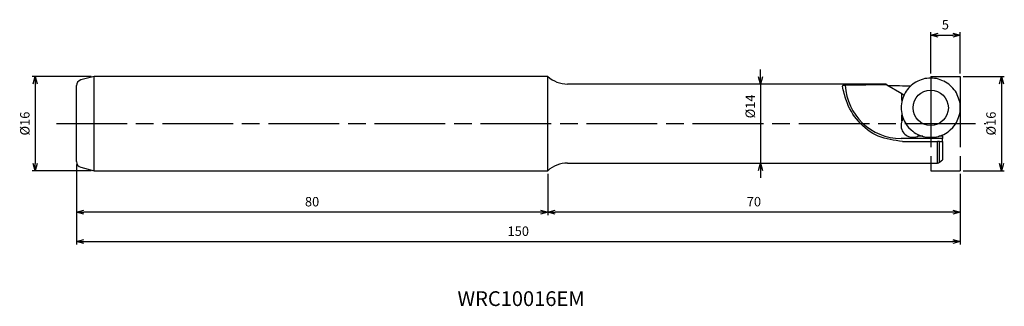
# Model space of a CAD drawing. Extents: x -160 to 7, y -31 to 18.
import ezdxf
from ezdxf.enums import TextEntityAlignment as Align

# ---------------------------------------------------------------- set-up
doc = ezdxf.new("R2010")
doc.units = 0
doc.linetypes.add('AM_ISO08W050', pattern=[18, 12, -1.5, 3, -1.5])
doc.linetypes.add('AM_ISO09W050', pattern=[22.5, 12, -1.5, 3, -1.5, 3, -1.5])
doc.layers.get('0').update_dxf_attribs({"linetype": 'CONTINUOUS'})
doc.layers.get('DEFPOINTS').update_dxf_attribs({"linetype": 'CONTINUOUS'})
for name, color, linetype in [('AM_0', 7, 'CONTINUOUS'), ('AM_11', 3, 'AM_ISO09W050'), ('AM_5', 3, 'CONTINUOUS'), ('AM_6', 2, 'CONTINUOUS'), ('AM_7', 4, 'AM_ISO08W050')]:
    doc.layers.add(name, color=color, linetype=linetype)
doc.styles.add('ASAMI', font='simplex.shx', dxfattribs={"bigfont": 'EXTFONT.SHX'})
doc.styles.get("Standard").update_dxf_attribs({"font": 'simplex.shx', "bigfont": 'EXTFONT.SHX'})
doc.dimstyles.new('AM_JIS$0', dxfattribs={"dimtxt": 3.8, "dimasz": 2.5, "dimexe": 1, "dimexo": 0, "dimgap": 1.5, "dimtad": 3, "dimzin": 1, "dimtxsty": 'STANDARD', "dimblk": 'OPEN30', "dimcen": 0, "dimclrd": 3, "dimclre": 3, "dimclrt": 2, "dimaunit": 1, "dimazin": 3, "dimtp": 0.1, "dimtm": 0.1, "dimtfac": 0.71, "dimtmove": 0, "dimatfit": 3})

# ---------------------------------------------------------------- blocks, each defined once
blk = doc.blocks.new('_OPEN30')
at = {"color": 0}
for p, q in [((-1, 0.27), (0, 0)), ((0, 0), (-1, -0.27)), ((0, 0), (-1, 0))]:
    blk.add_line(p, q, dxfattribs=at)
blk = doc.blocks.new('*D5')
at = {"layer": 'AM_5'}
for p, q in [((-5, 8.5), (-5, 15.5)), ((0, 8.5), (0, 15.5)), ((-3.75, 15), (-1.25, 15))]:
    blk.add_line(p, q, dxfattribs=at)
at = {"layer": 'DEFPOINTS', "color": 0}
for p in [(0, 15), (-5, 8), (0, 8)]:
    blk.add_point(p, dxfattribs=at)
at = {"layer": 'AM_5', "xscale": 1.25, "yscale": 1.25, "zscale": 1.25, "rotation": 180}
blk.add_blockref('_OPEN30', (-5, 15), dxfattribs=at)
at = {"layer": 'AM_5', "xscale": 1.25, "yscale": 1.25, "zscale": 1.25}
blk.add_blockref('_OPEN30', (0, 15), dxfattribs=at)
at = {"layer": 'AM_5', "color": 2, "insert": (-2.5, 16.55), "char_height": 1.6, "attachment_point": 5, "style": 'ASAMI'}
blk.add_mtext('5', dxfattribs=at)
blk = doc.blocks.new('*D6')
at = {"layer": 'AM_5'}
for p, q in [((0.5, 8), (7.5, 8)), ((7, 6.75), (7, -6.75)), ((0.5, -8), (7.5, -8))]:
    blk.add_line(p, q, dxfattribs=at)
at = {"layer": 'DEFPOINTS', "color": 0}
for p in [(0, 8), (0, -8), (7, -8)]:
    blk.add_point(p, dxfattribs=at)
at = {"layer": 'AM_5', "xscale": 1.25, "yscale": 1.25, "zscale": 1.25}
for p, rotation in [((7, 8), 90.0000000000001), ((7, -8), 270.0000000000001)]:
    blk.add_blockref('_OPEN30', p, dxfattribs=dict(at, rotation=rotation))
at = {"layer": 'AM_5', "color": 2, "insert": (5.45, 0), "char_height": 1.6, "attachment_point": 5, "rotation": 90, "style": 'ASAMI'}
blk.add_mtext('%%c16', dxfattribs=at)
blk = doc.blocks.new('*D7')
at = {"layer": 'AM_5'}
for p, q in [((-70, -8.5), (-70, -15.5)), ((0, -8.5), (0, -15.5)), ((-1.25, -15), (-68.75, -15))]:
    blk.add_line(p, q, dxfattribs=at)
at = {"layer": 'DEFPOINTS', "color": 0}
for p in [(-70, -8), (0, -8), (-70, -15)]:
    blk.add_point(p, dxfattribs=at)
at = {"layer": 'AM_5', "xscale": 1.25, "yscale": 1.25, "zscale": 1.25, "rotation": 180.0000000000001}
blk.add_blockref('_OPEN30', (-70, -15), dxfattribs=at)
at = {"layer": 'AM_5', "xscale": 1.25, "yscale": 1.25, "zscale": 1.25}
blk.add_blockref('_OPEN30', (0, -15), dxfattribs=at)
at = {"layer": 'AM_5', "color": 2, "insert": (-35, -13.45), "char_height": 1.6, "attachment_point": 5, "style": 'ASAMI'}
blk.add_mtext('70', dxfattribs=at)
blk = doc.blocks.new('*D8')
at = {"layer": 'AM_5'}
for p, q in [((-150, -6.93), (-150, -15.5)), ((-70, -8.5), (-70, -15.5)), ((-71.25, -15), (-148.75, -15))]:
    blk.add_line(p, q, dxfattribs=at)
at = {"layer": 'DEFPOINTS', "color": 0}
for p in [(-150, -6.43), (-70, -8), (-150, -15)]:
    blk.add_point(p, dxfattribs=at)
at = {"layer": 'AM_5', "xscale": 1.25, "yscale": 1.25, "zscale": 1.25, "rotation": 180.0000000000001}
blk.add_blockref('_OPEN30', (-150, -15), dxfattribs=at)
at = {"layer": 'AM_5', "xscale": 1.25, "yscale": 1.25, "zscale": 1.25}
blk.add_blockref('_OPEN30', (-70, -15), dxfattribs=at)
at = {"layer": 'AM_5', "color": 2, "insert": (-110, -13.45), "char_height": 1.6, "attachment_point": 5, "style": 'ASAMI'}
blk.add_mtext('80', dxfattribs=at)
blk = doc.blocks.new('*D9')
at = {"layer": 'AM_5'}
for p, q in [((-147.5, 8), (-157.5, 8)), ((-157, 6.75), (-157, -6.75)), ((-147.5, -8), (-157.5, -8))]:
    blk.add_line(p, q, dxfattribs=at)
at = {"layer": 'DEFPOINTS', "color": 0}
for p in [(-147, 8), (-157, -8), (-147, -8)]:
    blk.add_point(p, dxfattribs=at)
at = {"layer": 'AM_5', "xscale": 1.25, "yscale": 1.25, "zscale": 1.25}
for p, rotation in [((-157, 8), 90.0000000000001), ((-157, -8), 270.0000000000001)]:
    blk.add_blockref('_OPEN30', p, dxfattribs=dict(at, rotation=rotation))
at = {"layer": 'AM_5', "color": 2, "insert": (-158.55, 0), "char_height": 1.6, "attachment_point": 5, "rotation": 90, "style": 'ASAMI'}
blk.add_mtext('%%c16', dxfattribs=at)
blk = doc.blocks.new('*D10')
at = {"layer": 'AM_5'}
for p, q in [((-150, -6.93), (-150, -20.5)), ((0, -8.5), (0, -20.5)), ((-148.75, -20), (-1.25, -20))]:
    blk.add_line(p, q, dxfattribs=at)
at = {"layer": 'DEFPOINTS', "color": 0}
for p in [(-150, -6.43), (0, -8), (0, -20)]:
    blk.add_point(p, dxfattribs=at)
at = {"layer": 'AM_5', "xscale": 1.25, "yscale": 1.25, "zscale": 1.25, "rotation": 180.0000000000001}
blk.add_blockref('_OPEN30', (-150, -20), dxfattribs=at)
at = {"layer": 'AM_5', "xscale": 1.25, "yscale": 1.25, "zscale": 1.25}
blk.add_blockref('_OPEN30', (0, -20), dxfattribs=at)
at = {"layer": 'AM_5', "color": 2, "insert": (-75, -18.45), "char_height": 1.6, "attachment_point": 5, "style": 'ASAMI'}
blk.add_mtext('150', dxfattribs=at)
blk = doc.blocks.new('*D11')
at = {"layer": 'AM_5'}
for p, q in [((-33.87, 7.94), (-33.87, 9.19)), ((-33.87, 6.69), (-33.87, -6.69)), ((-33.87, -7.94), (-33.87, -9.19))]:
    blk.add_line(p, q, dxfattribs=at)
at = {"layer": 'DEFPOINTS', "color": 0}
for p in [(-40.87, 6.69), (-40.87, -6.69), (-33.87, -6.69)]:
    blk.add_point(p, dxfattribs=at)
at = {"layer": 'AM_5', "xscale": 1.25, "yscale": 1.25, "zscale": 1.25}
for p, rotation in [((-33.87, 6.69), 270.0000000000001), ((-33.87, -6.69), 90.0000000000001)]:
    blk.add_blockref('_OPEN30', p, dxfattribs=dict(at, rotation=rotation))
at = {"layer": 'AM_5', "color": 2, "insert": (-35.42, 2.91), "char_height": 1.6, "attachment_point": 5, "rotation": 90, "style": 'ASAMI'}
blk.add_mtext('%%c14', dxfattribs=at)

msp = doc.modelspace()

# ---------------------------------------------------------------- linework, layer by layer
at = {"layer": 'AM_0'}
for p, q in [((-147, 8), (-149.26, 7.39)), ((-70, 8), (-147, 8)), ((-147, -8), (-147, 8)), ((-70, -8), (-70, 8)), ((-12.72, 6.69), (-66.63, 6.69)), ((-6.62, 7.41), (-7.19, 7.17)), ((-4.68, 7.67), (-5.3, 7.67)), ((-2.8, 7.17), (-3.37, 7.41)), ((-150, -6.43), (-150, 6.43)), ((-19.97, 6.34), (-19.97, 6.33)), ((-12.44, 6.57), (-9.87, 5.08)), ((-9.87, 5.08), (-9.5, 4.84)), ((-9.87, 3.89), (-9.87, 5.08)), ((-8.3, 6.43), (-8.74, 5.99)), ((-1.24, 5.99), (-1.68, 6.43)), ((-9.49, 4.87), (-9.73, 4.3)), ((-0.26, 4.3), (-0.5, 4.87)), ((-9.99, 2.99), (-9.99, 2.36)), ((0, 2.36), (0, 2.99)), ((-9.87, 0.46), (-9.87, 1.46)), ((-9.73, 1.05), (-9.49, 0.47)), ((-0.5, 0.47), (-0.26, 1.05)), ((-8.74, -0.64), (-8.3, -1.08)), ((-1.68, -1.08), (-1.24, -0.64)), ((-3, -2.53), (-10.03, -2.53)), ((-9.77, -3.03), (-3.83, -3.03)), ((-6.34, -2.16), (-7.24, -2.16)), ((-7.19, -1.83), (-6.62, -2.06)), ((-5.3, -2.33), (-4.68, -2.33)), ((-3.83, -6.69), (-3.83, -3.03)), ((-3.5, -3.03), (-3.83, -3.03)), ((-3, -2.16), (-3.64, -2.16)), ((-3.5, -6.57), (-3.5, -3.03)), ((-3.5, -3.03), (-3, -3.03)), ((-3.37, -2.06), (-2.8, -1.83)), ((-3, -1.91), (-3, -2.16)), ((-3, -2.16), (-3, -2.53)), ((-3, -3.03), (-3, -2.53)), ((-3, -3.03), (-3, -6.13)), ((-3.5, -6.57), (-3, -6.13)), ((-149.26, -7.39), (-147, -8)), ((-147, -8), (-70, -8)), ((-66.63, -6.69), (-3.83, -6.69))]:
    msp.add_line(p, q, dxfattribs=at)
msp.add_circle((-4.99, 2.67), 2.99, dxfattribs=at)
for centre, radius, start, end in [((-149, 6.43), 1, 105, 180), ((-66.63, 11.69), 5, 227.6071, 270), ((-10.03, 6.97), 9.49, 182.9364, 270), ((-8.03, -0.33), 2, 156.785, 270), ((-8.03, -0.33), 2, 270, 293.1581), ((-149, -6.43), 1, 180, 255), ((-3.83, -6.19), 0.5, 270, 311.4288), ((-66.63, -11.69), 5, 90, 132.3929)]:
    msp.add_arc(centre, radius, start, end, dxfattribs=at)
for centre, major_axis, ratio, start_param, end_param in [((-1.11, 0), (-11.61, 6.69), 0.013069, 6.070038, 6.260566), ((-5.8, 3.89), (-1.89, 3.03), 0.980371, 6.122418, 6.507649), ((-5.28, 4.11), (-0.65, 3.51), 0.979671, 6.103273, 6.488552), ((-4.71, 4.11), (-0.65, -3.51), 0.979671, 2.936249, 3.3215), ((-4.18, 3.89), (-1.89, -3.03), 0.980371, 2.91693, 3.302312), ((11.85, 0), (-127.7, 0), 0.052408, 4.903731, 4.96041), ((-49.3, 0), (-127.7, 0), 0.052408, 4.386369, 4.417243), ((-6.21, 3.49), (-2.9, 2.08), 0.981398, 6.124195, 6.509636), ((-3.78, 3.49), (-2.9, -2.08), 0.981398, 2.915143, 3.300527), ((-6.43, 2.96), (-3.48, 0.75), 0.982149, 6.10512, 6.490321), ((-3.56, 2.96), (-3.48, -0.75), 0.982149, 2.934479, 3.319608), ((-6.43, 2.39), (-3.48, -0.75), 0.982149, 6.076072, 6.4612), ((-3.56, 2.39), (-3.48, 0.75), 0.982149, 2.963528, 3.348729), ((-8.29, -0.33), (0, 2), 0.854828, 0.922187, 1.166456), ((-6.21, 1.86), (-2.9, -2.08), 0.981396, 6.056735, 6.442119), ((-3.78, 1.86), (-2.9, 2.08), 0.981396, 2.982602, 3.368043), ((-5.8, 1.46), (-1.89, -3.03), 0.980373, 6.058522, 6.443905), ((-4.18, 1.46), (-1.89, 3.03), 0.980373, 2.980826, 3.366055), ((-8.29, -0.33), (-1.57, 1.47), 0.866087, 2.80118, 3.020476), ((-5.28, 1.24), (-0.65, -3.51), 0.979672, 6.077842, 6.463092), ((-4.71, 1.24), (-0.65, 3.51), 0.979672, 2.96168, 3.34696)]:
    msp.add_ellipse(centre, major_axis=major_axis, ratio=ratio, start_param=start_param, end_param=end_param, dxfattribs=at)
for points, knots in [([(-19.5, 6.49), (-19.56, 6.49), (-19.68, 6.48), (-19.82, 6.45), (-19.94, 6.42), (-19.96, 6.36), (-19.97, 6.34)], [0, 0, 0, 0, 0.1863, 0.3420056, 0.4497801, 0.5154366, 0.5154366, 0.5154366, 0.5154366]), ([(-9.77, -3.03), (-11.19, -2.85), (-14.02, -2.5), (-17.43, 0.18), (-19.31, 3.34), (-19.78, 5.49), (-19.97, 6.33)], [0, 0, 0, 0, 4.214074, 8.429937, 12.445073, 15.015325, 15.015325, 15.015325, 15.015325])]:
    msp.add_open_spline(points, degree=3, knots=knots, dxfattribs=at)
at = {"layer": 'AM_11'}
for p, q in [((-5, 8), (-5, -8)), ((-5, 8), (0, 8)), ((0, 8), (0, -8)), ((-5, -8), (0, -8))]:
    msp.add_line(p, q, dxfattribs=at)
at = {"layer": 'AM_7'}
msp.add_line((-153.4, 0), (4.35, 0), dxfattribs=at)

# ---------------------------------------------------------------- texts
at = {"layer": 'AM_6', "oblique": 360}
msp.add_text('WRC10016EM', height=2.5, rotation=360, dxfattribs=at).set_placement((-74.53, -30), align=Align.MIDDLE)

# ---------------------------------------------------------------- dimensions: what is measured, and where the dimension line sits
at = {"layer": 'AM_5'}
dim = msp.add_linear_dim(base=(0, 15), p1=(-5, 8), p2=(0, 8), angle=180, dimstyle='AM_JIS$0', override={"dimscale": 0.5, "dimtxt": 3.2, "dimexo": 1, "dimdec": 0, "dimzin": 8, "dimtxsty": 'ASAMI', "dimclrd": 256, "dimclre": 256, "dimaunit": 0, "dimtm": 0.1, "dimtdec": 3, "dimatfit": 3, "dimtzin": 0, "dimlwd": -1, "dimlwe": -1}, dxfattribs=at)
dim.commit()
dim.dimension.update_dxf_attribs({"geometry": '*D5', "text_midpoint": (-2.5, 16.55)})
dim = msp.add_linear_dim(base=(-33.87, -6.69), p1=(-40.87, 6.69), p2=(-40.87, -6.69), angle=90, text='%%c14', dimstyle='AM_JIS$0', override={"dimscale": 0.5, "dimtxt": 3.2, "dimexo": 1, "dimdec": 0, "dimzin": 8, "dimtxsty": 'ASAMI', "dimse1": 1, "dimse2": 1, "dimclrd": 256, "dimclre": 256, "dimaunit": 0, "dimtm": 0.1, "dimtdec": 3, "dimatfit": 3, "dimtzin": 0, "dimlwd": -1, "dimlwe": -1}, dxfattribs=at)
dim.commit()
dim.dimension.update_dxf_attribs({"geometry": '*D11', "text_midpoint": (-33.87, 2.91), "dimtype": 160})
for base, p1, p2, angle, picture, middle in [((-157, -8), (-147, 8), (-147, -8), 270, '*D9', (-158.55, 0)), ((7, -8), (0, 8), (0, -8), 90, '*D6', (5.45, 0))]:
    dim = msp.add_linear_dim(base=base, p1=p1, p2=p2, angle=angle, text='%%c<>', dimstyle='AM_JIS$0', override={"dimscale": 0.5, "dimtxt": 3.2, "dimexo": 1, "dimdec": 0, "dimzin": 8, "dimtxsty": 'ASAMI', "dimclrd": 256, "dimclre": 256, "dimaunit": 0, "dimtm": 0.1, "dimtdec": 3, "dimatfit": 3, "dimtzin": 0, "dimlwd": -1, "dimlwe": -1}, dxfattribs=at)
    dim.commit()
    dim.dimension.update_dxf_attribs({"geometry": picture, "text_midpoint": middle})
for base, p1, p2, picture, middle in [((-150, -15), (-70, -8), (-150, -6.43), '*D8', (-110, -13.45)), ((0, -20), (-150, -6.43), (0, -8), '*D10', (-75, -18.45)), ((-70, -15), (0, -8), (-70, -8), '*D7', (-35, -13.45))]:
    dim = msp.add_linear_dim(base=base, p1=p1, p2=p2, dimstyle='AM_JIS$0', override={"dimscale": 0.5, "dimtxt": 3.2, "dimexo": 1, "dimdec": 0, "dimzin": 8, "dimtxsty": 'ASAMI', "dimclrd": 256, "dimclre": 256, "dimaunit": 0, "dimtm": 0.1, "dimtdec": 3, "dimatfit": 3, "dimtzin": 0, "dimlwd": -1, "dimlwe": -1}, dxfattribs=at)
    dim.commit()
    dim.dimension.update_dxf_attribs({"geometry": picture, "text_midpoint": middle})

doc.saveas('drawing.dxf')
